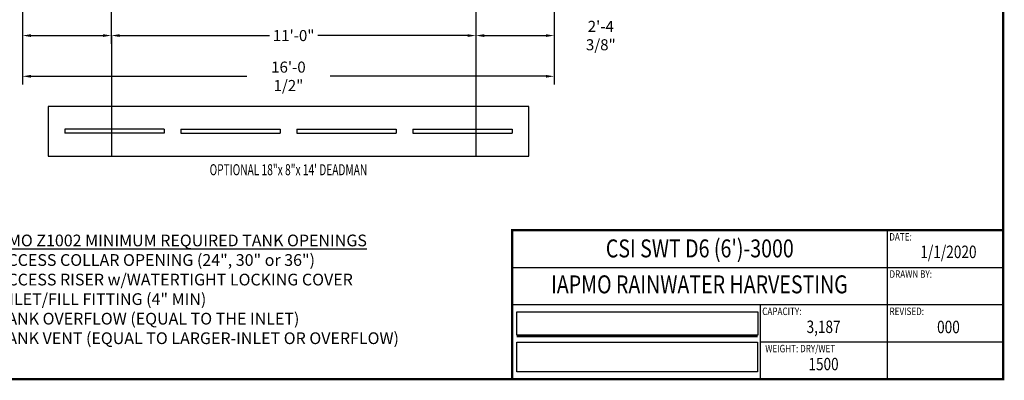
# Model space of a CAD drawing. Extents: x 121 to 656, y 64 to 455.
# Drawn here: x 299 to 656, y 64 to 195 of the extents above; entities that cross this region are included whole.
import ezdxf
from ezdxf.enums import TextEntityAlignment as Align

# ---------------------------------------------------------------- set-up
doc = ezdxf.new("R2010")
doc.units = 0
doc.header["$LTSCALE"] = 15
doc.header["$MEASUREMENT"] = 0
doc.layers.get('DEFPOINTS').update_dxf_attribs({"linetype": 'CONTINUOUS'})
for name, color, linetype in [('ACCESSORIES', 3, 'CONTINUOUS'), ('BORDER', 2, 'CONTINUOUS'), ('DIM', 2, 'CONTINUOUS'), ('X-DEADMAN', 4, 'CONTINUOUS')]:
    doc.layers.add(name, color=color, linetype=linetype)
doc.styles.add('ROMANS', font='romans', dxfattribs={"width": 0.8})
doc.dimstyles.new('TANK-1', dxfattribs={"dimtxt": 4, "dimasz": 3, "dimexe": 3, "dimexo": 3, "dimgap": 2, "dimtad": 0, "dimtih": 1, "dimtoh": 1, "dimdec": 3, "dimzin": 0, "dimdsep": 46, "dimlunit": 4, "dimtxsty": 'ROMANS', "dimcen": 0.125, "dimadec": 0, "dimazin": 0, "dimtfac": 1, "dimtdec": 3, "dimtmove": 2, "dimatfit": 3, "dimfxl": 1, "dimtolj": 1, "dimtzin": 0, "dimarcsym": 0})
picture_1 = doc.add_image_def('image1.jpg', size_in_pixel=(3315, 319))
picture_2 = doc.add_image_def('image2.jpg', size_in_pixel=(2285, 281))

# ---------------------------------------------------------------- blocks, each defined once
blk = doc.blocks.new('*D6')
at = {"layer": 'DEFPOINTS', "color": 0, "transparency": 16777216}
for p in [(300.09, 244.55), (332.22, 216.01), (332.22, 189.28)]:
    blk.add_point(p, dxfattribs=at)
at = {"layer": 'DIM', "color": 0, "lineweight": -2, "transparency": 16777216}
for p, q in [((300.09, 241.55), (300.09, 186.28)), ((332.22, 213.01), (332.22, 186.28)), ((303.09, 189.28), (329.22, 189.28))]:
    blk.add_line(p, q, dxfattribs=at)
at = {"layer": 'DIM', "color": 0, "transparency": 16777216}
for points in [[(303.09, 189.78), (303.09, 188.78), (300.09, 189.28)], [(329.22, 189.78), (329.22, 188.78), (332.22, 189.28)]]:
    blk.add_solid(points, dxfattribs=at)
at = {"layer": 'DIM', "color": 0, "transparency": 16777216, "insert": (283.59, 189.28), "char_height": 4, "attachment_point": 5, "style": 'ROMANS'}
blk.add_mtext('\\A1;2\'-8 1/8"', dxfattribs=at)
blk = doc.blocks.new('*D7')
at = {"layer": 'DEFPOINTS', "color": 0, "transparency": 16777216}
for p in [(332.22, 216.01), (464.22, 216.01), (464.22, 189.28)]:
    blk.add_point(p, dxfattribs=at)
at = {"layer": 'DIM', "color": 0, "lineweight": -2, "transparency": 16777216}
for p, q in [((332.22, 213.01), (332.22, 186.28)), ((464.22, 213.01), (464.22, 186.28)), ((335.22, 189.28), (389.45, 189.28)), ((461.22, 189.28), (406.99, 189.28))]:
    blk.add_line(p, q, dxfattribs=at)
at = {"layer": 'DIM', "color": 0, "transparency": 16777216}
for points in [[(335.22, 189.78), (335.22, 188.78), (332.22, 189.28)], [(461.22, 189.78), (461.22, 188.78), (464.22, 189.28)]]:
    blk.add_solid(points, dxfattribs=at)
at = {"layer": 'DIM', "color": 0, "transparency": 16777216, "insert": (398.22, 189.28), "char_height": 4, "attachment_point": 5, "style": 'ROMANS'}
blk.add_mtext('\\A1;11\'-0"', dxfattribs=at)
blk = doc.blocks.new('*D8')
at = {"layer": 'DEFPOINTS', "color": 0, "transparency": 16777216}
for p in [(492.59, 244.55), (464.22, 216.01), (492.59, 189.28)]:
    blk.add_point(p, dxfattribs=at)
at = {"layer": 'DIM', "color": 0, "lineweight": -2, "transparency": 16777216}
for p, q in [((492.59, 241.55), (492.59, 186.28)), ((464.22, 213.01), (464.22, 186.28)), ((467.22, 189.28), (489.59, 189.28))]:
    blk.add_line(p, q, dxfattribs=at)
at = {"layer": 'DIM', "color": 0, "transparency": 16777216}
for points in [[(467.22, 189.78), (467.22, 188.78), (464.22, 189.28)], [(489.59, 189.78), (489.59, 188.78), (492.59, 189.28)]]:
    blk.add_solid(points, dxfattribs=at)
at = {"layer": 'DIM', "color": 0, "transparency": 16777216, "insert": (509.44, 189.28), "char_height": 4, "attachment_point": 5, "style": 'ROMANS'}
blk.add_mtext('\\A1;2\'-4 3/8"', dxfattribs=at)
blk = doc.blocks.new('*D9')
at = {"layer": 'DEFPOINTS', "color": 0, "transparency": 16777216}
for p in [(300.09, 244.55), (492.59, 244.55), (300.09, 174.52)]:
    blk.add_point(p, dxfattribs=at)
at = {"layer": 'DIM', "color": 0, "lineweight": -2, "transparency": 16777216}
for p, q in [((300.09, 241.55), (300.09, 171.52)), ((492.59, 241.55), (492.59, 171.52)), ((303.09, 174.52), (381.24, 174.52)), ((489.59, 174.52), (411.44, 174.52))]:
    blk.add_line(p, q, dxfattribs=at)
at = {"layer": 'DIM', "color": 0, "transparency": 16777216}
for points in [[(303.09, 175.02), (303.09, 174.02), (300.09, 174.52)], [(489.59, 175.02), (489.59, 174.02), (492.59, 174.52)]]:
    blk.add_solid(points, dxfattribs=at)
at = {"layer": 'DIM', "color": 0, "transparency": 16777216, "insert": (396.34, 174.52), "char_height": 4, "attachment_point": 5, "style": 'ROMANS'}
blk.add_mtext('\\A1;16\'-0 1/2"', dxfattribs=at)
blk = doc.blocks.new('X-14')
at = {"layer": 'X-DEADMAN'}
for p, q in [((87, 0), (-87, 0)), ((-87, 0), (-87, -18)), ((87, -18), (87, 0)), ((-45, -8.25), (-81, -8.25)), ((-81, -8.25), (-81, -9.75)), ((-45, -9.75), (-81, -9.75)), ((-45, -8.25), (-45, -9.75)), ((-39, -8.25), (-3, -8.25)), ((-39, -8.25), (-39, -9.75)), ((-39, -9.75), (-3, -9.75)), ((-3, -8.25), (-3, -9.75)), ((3, -8.25), (39, -8.25)), ((3, -8.25), (3, -9.75)), ((3, -9.75), (39, -9.75)), ((39, -8.25), (39, -9.75)), ((45, -8.25), (81, -8.25)), ((45, -8.25), (45, -9.75)), ((45, -9.75), (81, -9.75)), ((81, -8.25), (81, -9.75)), ((-87, -18), (87, -18))]:
    blk.add_line(p, q, dxfattribs=at)
blk = doc.blocks.new('18x8x14-DM')
at = {"layer": 'X-DEADMAN'}
blk.add_blockref('X-14', (0, 0), dxfattribs=at)
at = {"layer": 'X-DEADMAN', "style": 'ROMANS', "width": 0.675}
blk.add_text('OPTIONAL 18"x 8"x 14\' DEADMAN', height=4, dxfattribs=at).set_placement((0, -23.48), align=Align.MIDDLE)
blk = doc.blocks.new('NOV-TankLogo1')
at = {"layer": 'BORDER', "color": 12, "const_width": 0.714}
blk.add_lwpolyline([(1.66, -11.73), (90.91, -11.73)], dxfattribs=at)
at = {"layer": 'BORDER'}
image = blk.add_image(picture_1, insert=(1.66, -11.29), size_in_units=(89.25, 8.59), dxfattribs=at)
image.dxf.flags = 7
image = blk.add_image(picture_2, insert=(1.66, -24.89), size_in_units=(89.18, 10.97), dxfattribs=at)
image.dxf.flags = 7

msp = doc.modelspace()

# ---------------------------------------------------------------- linework, layer by layer
at = {"layer": 'BORDER'}
for p, q in [((613.0902, 118.7962), (613.0902, 64.7962)), ((477.3866, 105.2962), (655.0902, 105.2962)), ((477.3866, 91.7962), (655.0902, 91.7962)), ((567.0902, 91.7962), (567.0902, 64.7962)), ((567.0902, 78.2962), (655.0902, 78.2962))]:
    msp.add_line(p, q, dxfattribs=at)
at = {"layer": 'BORDER', "const_width": 0.875}
msp.add_lwpolyline([(655.0902, 64.7962), (121.0902, 64.7962), (121.0902, 454.7962), (655.0902, 454.7962)], close=True, dxfattribs=at)
msp.add_lwpolyline([(477.3866, 64.7962), (477.3866, 118.7962), (655.0902, 118.7962)], dxfattribs=at)
at = {"layer": 'X-DEADMAN', "color": 1}
for p, q in [((332.2227, 189.2778), (332.2227, 145.6303)), ((464.2227, 189.2778), (464.2227, 145.6303))]:
    msp.add_line(p, q, dxfattribs=at)

# ---------------------------------------------------------------- block references
at = {"layer": 'ACCESSORIES'}
msp.add_blockref('18x8x14-DM', (396.3402, 163.6303), dxfattribs=at)
at = {"layer": 'ACCESSORIES', "xscale": 0.9775262899274275, "yscale": 0.9775262899274275, "zscale": 0.9775262899274275}
msp.add_blockref('NOV-TankLogo1', (477.3866, 91.7962), dxfattribs=at)

# ---------------------------------------------------------------- texts
at = {"layer": 'BORDER', "style": 'ROMANS', "width": 0.8}
for s, p in [('DATE:', (613.8839, 117.7135)), ('DRAWN BY:', (613.9577, 104.2135)), ('CAPACITY:', (567.8765, 90.7135)), ('REVISED:', (613.9577, 90.7135)), ('WEIGHT: DRY/WET', (568.9847, 77.2135))]:
    msp.add_text(s, height=2.7, dxfattribs=at).set_placement(p, align=Align.TOP_LEFT)
for s, height, p in [("CSI SWT D6 (6')-3000", 6.5, (545.2786, 111.3137)), ('1/1/2020', 4.53492, (635.306, 110.3138)), ('IAPMO RAINWATER HARVESTING', 6.5, (545.136, 98.2916)), ('3,187', 4.5, (590.0902, 83.1712))]:
    msp.add_text(s, height=height, dxfattribs=at).set_placement(p, align=Align.MIDDLE)
at = {"layer": 'BORDER', "color": 3, "style": 'ROMANS', "width": 0.8}
msp.add_text('1500', height=4.5, dxfattribs=at).set_placement((590.0902, 69.6712), align=Align.MIDDLE)
at = {"layer": 'BORDER', "insert": (285.8701, 117.1626), "char_height": 4.25, "attachment_point": 1, "style": 'ROMANS'}
msp.add_mtext_dynamic_manual_height_columns('{\\LIAPMO Z1002 MINIMUM REQUIRED TANK OPENINGS\\P}1-ACCESS COLLAR OPENING (24", 30" or 36")\\P1-ACCESS RISER w/WATERTIGHT LOCKING COVER\\P1-INLET/FILL FITTING (4" MIN)\\P1-TANK OVERFLOW (EQUAL TO THE INLET)\\P1-TANK VENT (EQUAL TO LARGER-INLET OR OVERFLOW)', width=217.768714, gutter_width=25, heights=[0], dxfattribs=at)
at = {"layer": 'DEFPOINTS', "style": 'ROMANS', "width": 0.8}
msp.add_text('000', height=4.53492, dxfattribs=at).set_placement((635.306, 83.1043), align=Align.MIDDLE)

# ---------------------------------------------------------------- dimensions: what is measured, and where the dimension line sits
at = {"layer": 'DIM'}
for base, p1, p2, picture, middle in [((332.22273, 189.27783), (300.09017, 244.54618), (332.22273, 216.01214), '*D6', (283.58726, 189.27783)), ((492.59017, 189.27783), (464.22273, 216.01214), (492.59017, 244.54618), '*D8', (509.43696, 189.27783))]:
    dim = msp.add_linear_dim(base=base, p1=p1, p2=p2, dimstyle='TANK-1', override={"dimgap": 1, "dimzin": 3, "dimcen": 6, "dimfrac": 2}, dxfattribs=at)
    dim.commit()
    dim.dimension.update_dxf_attribs({"geometry": picture, "text_midpoint": middle, "dimtype": 160})
for base, p1, p2, picture, middle in [((300.0902, 174.5196), (492.5902, 244.5462), (300.0902, 244.5462), '*D9', (396.3402, 174.5196)), ((464.2227, 189.2778), (332.2227, 216.0121), (464.2227, 216.0121), '*D7', (398.2227, 189.2778))]:
    dim = msp.add_linear_dim(base=base, p1=p1, p2=p2, dimstyle='TANK-1', override={"dimgap": 1, "dimzin": 3, "dimcen": 6, "dimfrac": 2}, dxfattribs=at)
    dim.commit()
    dim.dimension.update_dxf_attribs({"geometry": picture, "text_midpoint": middle})

doc.saveas('drawing.dxf')
